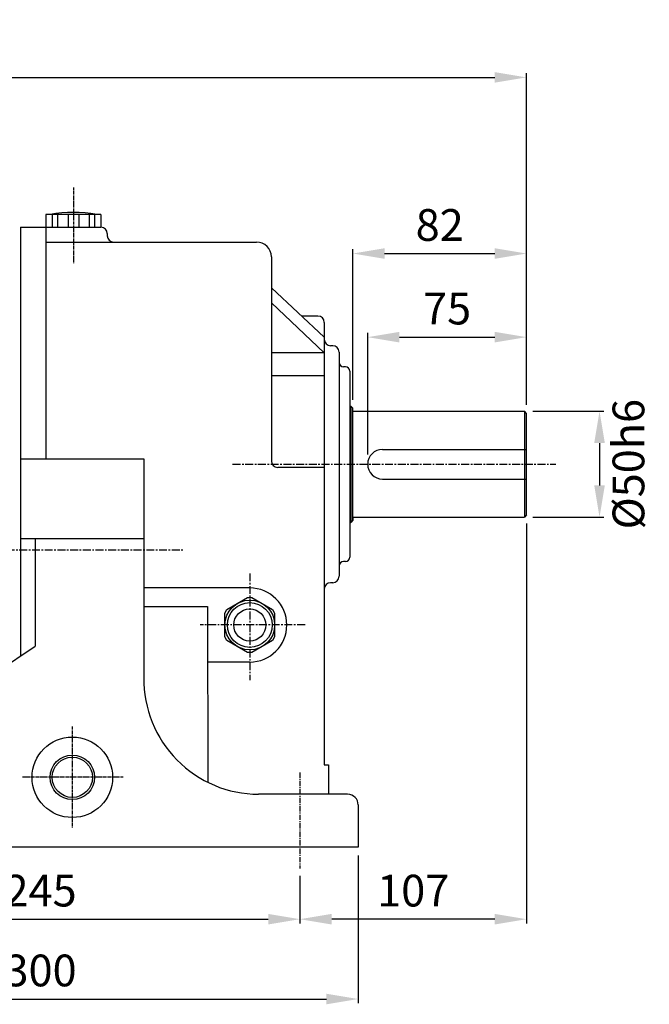
# Model space of a CAD drawing. Units: millimetres. Extents: x 3191 to 5040, y 1179 to 2487.
# Drawn here: x 3903 to 4200, y 1781 to 2246 of the extents above; entities that cross this region are included whole.
import ezdxf

# ---------------------------------------------------------------- set-up
doc = ezdxf.new("R2010")
doc.units = ezdxf.units.MM
doc.linetypes.add('CENTER', pattern=[2, 1.25, -0.25, 0.25, -0.25])
doc.layers.add('7', color=3, linetype='Continuous')
doc.layers.add('CENTER', color=1, linetype='CENTER')
doc.layers.add('AM_5', color=3, linetype='Continuous', lineweight=15)
doc.styles.add('SIMPLEX', font='simplex.shx')
doc.styles.get("Standard").update_dxf_attribs({"font": 'arial.ttf'})
doc.dimstyles.new('STANDARD$0', dxfattribs={"dimtxt": 0.18, "dimasz": 0.18, "dimexe": 0.18, "dimexo": 0.0625, "dimgap": 0.09, "dimtad": 0, "dimtih": 1, "dimtoh": 1, "dimdec": 4, "dimzin": 0, "dimdsep": 46, "dimtxsty": 'Standard', "dimcen": 0.09, "dimadec": 0, "dimazin": 0, "dimtfac": 1, "dimtdec": 4, "dimtofl": 0, "dimtmove": 0, "dimatfit": 3, "dimfxl": 0, "dimtolj": 1, "dimtzin": 0, "dimarcsym": 0})

# ---------------------------------------------------------------- blocks, each defined once
blk = doc.blocks.new('*D14')
at = {"layer": 'AM_5', "color": 31, "linetype": 'ByBlock', "lineweight": -2}
for p, q in [((4142.27, 2008.34), (4142.27, 1819.28)), ((4035.27, 1841.81), (4035.27, 1819.28)), ((4127.27, 1821.28), (4050.27, 1821.28))]:
    blk.add_line(p, q, dxfattribs=at)
at = {"layer": 'AM_5', "color": 31}
for points in [[(4050.27, 1823.78), (4050.27, 1818.78), (4035.27, 1821.28)], [(4127.27, 1823.78), (4127.27, 1818.78), (4142.27, 1821.28)]]:
    blk.add_solid(points, dxfattribs=at)
at = {"layer": 'DEFPOINTS', "color": 0}
for p in [(4142.27, 2012.34), (4035.27, 1845.81), (4035.27, 1821.28)]:
    blk.add_point(p, dxfattribs=at)
at = {"layer": 'AM_5', "color": 31, "insert": (4088.77, 1834.78), "char_height": 15, "attachment_point": 5, "style": 'SIMPLEX'}
blk.add_mtext('\\A1;107', dxfattribs=at)
blk = doc.blocks.new('*D15')
at = {"layer": 'AM_5', "color": 31, "linetype": 'ByBlock', "lineweight": -2}
for p, q in [((4060.27, 2066.84), (4060.27, 2137.91)), ((4142.27, 2069.84), (4142.27, 2137.91)), ((4075.27, 2135.91), (4127.27, 2135.91))]:
    blk.add_line(p, q, dxfattribs=at)
at = {"layer": 'AM_5', "color": 31}
for points in [[(4075.27, 2138.41), (4075.27, 2133.41), (4060.27, 2135.91)], [(4127.27, 2138.41), (4127.27, 2133.41), (4142.27, 2135.91)]]:
    blk.add_solid(points, dxfattribs=at)
at = {"layer": 'DEFPOINTS', "color": 0}
for p in [(4142.27, 2135.91), (4060.27, 2062.84), (4142.27, 2065.84)]:
    blk.add_point(p, dxfattribs=at)
at = {"layer": 'AM_5', "color": 31, "insert": (4101.27, 2149.41), "char_height": 15, "attachment_point": 5, "style": 'SIMPLEX'}
blk.add_mtext('\\A1;82', dxfattribs=at)
blk = doc.blocks.new('*D16')
at = {"layer": 'AM_5', "color": 31, "linetype": 'ByBlock', "lineweight": -2}
for p, q in [((4145.27, 2061.34), (4178.76, 2061.34)), ((4176.76, 2046.34), (4176.76, 2026.34)), ((4145.27, 2011.34), (4178.76, 2011.34))]:
    blk.add_line(p, q, dxfattribs=at)
at = {"layer": 'AM_5', "color": 31}
for points in [[(4174.26, 2046.34), (4179.26, 2046.34), (4176.76, 2061.34)], [(4174.26, 2026.34), (4179.26, 2026.34), (4176.76, 2011.34)]]:
    blk.add_solid(points, dxfattribs=at)
at = {"layer": 'DEFPOINTS', "color": 0}
for p in [(4141.27, 2061.34), (4141.27, 2011.34), (4176.76, 2011.34)]:
    blk.add_point(p, dxfattribs=at)
at = {"layer": 'AM_5', "color": 31, "insert": (4190.42, 2036.34), "char_height": 15, "attachment_point": 5, "rotation": 90, "style": 'SIMPLEX'}
blk.add_mtext('\\A1;%%C50h6', dxfattribs=at)
blk = doc.blocks.new('*D17')
at = {"layer": 'AM_5', "color": 31, "linetype": 'ByBlock', "lineweight": -2}
for p, q in [((4067.27, 2040.85), (4067.27, 2098.39)), ((4082.27, 2096.39), (4127.27, 2096.39)), ((4142.27, 2068.34), (4142.27, 2098.39))]:
    blk.add_line(p, q, dxfattribs=at)
at = {"layer": 'AM_5', "color": 31}
for points in [[(4082.27, 2098.89), (4082.27, 2093.89), (4067.27, 2096.39)], [(4127.27, 2098.89), (4127.27, 2093.89), (4142.27, 2096.39)]]:
    blk.add_solid(points, dxfattribs=at)
at = {"layer": 'DEFPOINTS', "color": 0}
for p in [(4142.27, 2096.39), (4142.27, 2064.34), (4067.27, 2036.85)]:
    blk.add_point(p, dxfattribs=at)
at = {"layer": 'AM_5', "color": 31, "insert": (4104.77, 2109.89), "char_height": 15, "attachment_point": 5, "style": 'SIMPLEX'}
blk.add_mtext('\\A1;75', dxfattribs=at)
blk = doc.blocks.new('*D18')
at = {"layer": 'AM_5', "color": 31, "linetype": 'ByBlock', "lineweight": -2}
for p, q in [((3790.27, 1839.71), (3790.27, 1819.28)), ((4035.27, 1841.21), (4035.27, 1819.28)), ((3805.27, 1821.28), (4020.27, 1821.28))]:
    blk.add_line(p, q, dxfattribs=at)
at = {"layer": 'AM_5', "color": 31}
for points in [[(3805.27, 1823.78), (3805.27, 1818.78), (3790.27, 1821.28)], [(4020.27, 1823.78), (4020.27, 1818.78), (4035.27, 1821.28)]]:
    blk.add_solid(points, dxfattribs=at)
at = {"layer": 'DEFPOINTS', "color": 0}
for p in [(3790.27, 1843.71), (4035.27, 1845.21), (4035.27, 1821.28)]:
    blk.add_point(p, dxfattribs=at)
at = {"layer": 'AM_5', "color": 31, "insert": (3912.77, 1834.78), "char_height": 15, "attachment_point": 5, "style": 'SIMPLEX'}
blk.add_mtext('\\A1;245', dxfattribs=at)
blk = doc.blocks.new('*D19')
at = {"layer": 'AM_5', "color": 31, "linetype": 'ByBlock', "lineweight": -2}
for p, q in [((3459.07, 2099.97), (3459.07, 2221.17)), ((4142.27, 2064.34), (4142.27, 2221.17)), ((3474.07, 2219.17), (4127.27, 2219.17))]:
    blk.add_line(p, q, dxfattribs=at)
at = {"layer": 'AM_5', "color": 31}
for points in [[(3474.07, 2221.67), (3474.07, 2216.67), (3459.07, 2219.17)], [(4127.27, 2221.67), (4127.27, 2216.67), (4142.27, 2219.17)]]:
    blk.add_solid(points, dxfattribs=at)
at = {"layer": 'DEFPOINTS', "color": 0}
for p in [(4142.27, 2219.17), (3459.07, 2095.97), (4142.27, 2060.34)]:
    blk.add_point(p, dxfattribs=at)
at = {"layer": 'AM_5', "color": 31, "insert": (3800.67, 2236.6), "char_height": 15, "attachment_point": 5, "style": 'SIMPLEX'}
blk.add_mtext('\\A1;(683.2)', dxfattribs=at)
blk = doc.blocks.new('*D28')
at = {"layer": 'AM_5', "color": 31, "linetype": 'ByBlock', "lineweight": -2}
for p, q in [((3762.77, 1851.34), (3762.77, 1781.55)), ((4062.77, 1851.34), (4062.77, 1781.55)), ((3777.77, 1783.55), (4047.77, 1783.55))]:
    blk.add_line(p, q, dxfattribs=at)
at = {"layer": 'AM_5', "color": 31}
for points in [[(3777.77, 1786.05), (3777.77, 1781.05), (3762.77, 1783.55)], [(4047.77, 1786.05), (4047.77, 1781.05), (4062.77, 1783.55)]]:
    blk.add_solid(points, dxfattribs=at)
at = {"layer": 'DEFPOINTS', "color": 0}
for p in [(3762.77, 1855.34), (4062.77, 1855.34), (4062.77, 1783.55)]:
    blk.add_point(p, dxfattribs=at)
at = {"layer": 'AM_5', "color": 31, "insert": (3912.77, 1797.05), "char_height": 15, "attachment_point": 5, "style": 'SIMPLEX'}
blk.add_mtext('\\A1;300', dxfattribs=at)

msp = doc.modelspace()

# ---------------------------------------------------------------- linework, layer by layer
for p, q in [((3941.27059, 2154.33764), (3915.27059, 2154.33764)), ((3915.27059, 2154.33764), (3915.27059, 2148.33764)), ((3918.27059, 2154.33764), (3918.27059, 2148.33764)), ((3920.77059, 2154.33764), (3920.77059, 2148.33764)), ((3925.77059, 2154.33764), (3925.77059, 2148.33764)), ((3930.77059, 2154.33764), (3930.77059, 2148.33764)), ((3935.77059, 2154.33764), (3935.77059, 2148.33764)), ((3938.27059, 2154.33764), (3938.27059, 2148.33764)), ((3941.27059, 2154.33764), (3941.27059, 2148.33764)), ((3903.27059, 2148.33764), (3903.27059, 1945.69309)), ((3903.27059, 2148.33764), (3903.27059, 1945.63965)), ((3903.27059, 2148.33764), (3941.27059, 2148.33764)), ((3915.27059, 2148.33764), (3915.27059, 2038.84056)), ((3915.27059, 2141.33764), (4014.77059, 2141.33764)), ((3944.27059, 2145.33764), (3944.27059, 2144.33764)), ((4021.77059, 2134.33764), (4021.77059, 2037.83472)), ((4021.77059, 2119.7081), (4046.77059, 2096.33764)), ((4046.77059, 2088.92635), (4021.77059, 2112.6508)), ((4043.77059, 2106.34056), (4036.07021, 2106.34056)), ((4046.77059, 2103.34056), (4046.77059, 1894.25606)), ((4046.77059, 2097.33764), (4046.77059, 2095.33764)), ((4050.77059, 2092.33764), (4049.77059, 2092.33764)), ((4046.77059, 2088.92635), (4021.77059, 2088.92635)), ((4053.77059, 2089.33764), (4053.77059, 1983.33764)), ((4056.77059, 2082.33764), (4055.77059, 2082.33764)), ((4058.77059, 2080.33764), (4058.77059, 1992.33764)), ((4046.77059, 2078.03353), (4021.77059, 2078.03353)), ((4058.77059, 2063.83764), (4059.27059, 2063.83764)), ((4060.27059, 2062.83764), (4059.27059, 2063.83764)), ((4059.27059, 2063.83764), (4059.27059, 2008.83764)), ((4060.27059, 2009.83764), (4060.27059, 2062.83764)), ((4060.27059, 2061.33764), (4141.27059, 2061.33764)), ((4141.27059, 2061.33764), (4141.27059, 2011.33764)), ((4142.27059, 2060.33764), (4141.27059, 2061.33764)), ((4142.27059, 2012.33764), (4142.27059, 2060.33764)), ((4074.27059, 2043.33764), (4142.27059, 2043.33764)), ((3903.27059, 2038.84056), (3961.57059, 2038.84056)), ((3961.57059, 2038.84056), (3961.57059, 1935.33764)), ((4046.77059, 2034.83472), (4024.77059, 2034.83472)), ((4074.27059, 2029.33764), (4142.27059, 2029.33764)), ((4060.27059, 2011.33764), (4141.27059, 2011.33764)), ((4060.27059, 2011.33764), (4060.27059, 2009.83764)), ((4142.27059, 2012.33764), (4141.27059, 2011.33764)), ((4058.77059, 2008.83764), (4059.27059, 2008.83764)), ((4060.27059, 2009.83764), (4059.27059, 2008.83764)), ((3903.27059, 2001.25656), (3961.57059, 2001.25656)), ((3910.27059, 2001.25656), (3910.27059, 1950.33764)), ((4056.77059, 1990.33764), (4055.77059, 1990.33764)), ((4050.77059, 1980.33764), (4049.77059, 1980.33764)), ((4011.57059, 1977.83764), (3961.57059, 1977.83764)), ((4000.81226, 1967.70366), (4010.57059, 1973.33764)), ((4010.57059, 1973.33764), (4012.57059, 1973.33764)), ((4012.57059, 1973.33764), (4022.32892, 1967.70366)), ((3961.57059, 1969.09662), (3991.57059, 1969.09662)), ((3991.57059, 1969.09662), (3991.77059, 1885.85027)), ((3999.81226, 1965.97161), (4000.81226, 1967.70366)), ((3999.81226, 1954.70366), (3999.81226, 1965.97161)), ((4022.32892, 1967.70366), (4023.32892, 1965.97161)), ((4023.32892, 1965.97161), (4023.32892, 1954.70366)), ((4000.81226, 1952.97161), (3999.81226, 1954.70366)), ((4023.32892, 1954.70366), (4022.32892, 1952.97161)), ((3805.97059, 1880.33764), (3910.27059, 1950.33764)), ((4010.57059, 1947.33764), (4000.81226, 1952.97161)), ((4022.32892, 1952.97161), (4012.57059, 1947.33764)), ((4012.57059, 1947.33764), (4010.57059, 1947.33764)), ((4011.57059, 1942.83764), (3991.57059, 1942.83764)), ((4046.77059, 1894.25606), (4048.77059, 1894.25606)), ((4048.77059, 1894.25606), (4048.77059, 1880.33764)), ((4057.77059, 1880.33764), (4015.77059, 1880.33764)), ((4062.77059, 1875.33764), (4062.77059, 1855.33764)), ((4062.77059, 1855.33764), (3762.77059, 1855.33764))]:
    msp.add_line(p, q)
for centre, radius in [((4011.57059, 1960.33764), 10.58), ((4011.57059, 1960.33764), 7.585), ((3927.77059, 1888.33764), 19), ((3927.77059, 1888.33764), 10.5)]:
    msp.add_circle(centre, radius)
at = {"color": 3}
msp.add_circle((3927.77059, 1888.33764), 9.5, dxfattribs=at)
for centre, radius, start, end in [((3928.27059, 2094.33764), 61, 79.6111422, 100.3888578), ((3941.27059, 2145.33764), 3, 0, 90), ((3947.27059, 2144.33764), 3, 180, 270), ((4014.77059, 2134.33764), 7, 0, 90), ((4043.77059, 2103.34056), 3, 0, 90), ((4049.77059, 2095.33764), 3, 180, 270), ((4050.77059, 2089.33764), 3, 360, 90), ((4055.77059, 2084.33764), 2, 180, 270), ((4056.77059, 2080.33764), 2, 0, 90), ((4074.27059, 2036.33764), 7, 90, 270), ((4024.77059, 2037.83472), 3, 180, 270), ((4056.77059, 1992.33764), 2, 270, 0), ((4055.77059, 1988.33764), 2, 90, 180), ((4050.77059, 1983.33764), 3, 270, 0), ((4049.77059, 1977.33764), 3, 90, 180), ((4011.57059, 1960.33764), 17.5, 270, 90), ((4015.88849, 1934.65963), 54.32212, 179.2848622, 269.8756543), ((4057.77059, 1875.33764), 5, 0, 90)]:
    msp.add_arc(centre, radius, start, end)
at = {"layer": '7'}
msp.add_circle((4011.57059, 1960.33764), 11.75833, dxfattribs=at)
at = {"layer": 'CENTER'}
for p, q in [((3928.27059, 2167.04596), (3928.27059, 2131.07621)), ((3927.77059, 1912.33764), (3927.77059, 1864.33764)), ((3951.77059, 1888.33764), (3903.77059, 1888.33764))]:
    msp.add_line(p, q, dxfattribs=at)
at = {"layer": 'CENTER', "ltscale": 3}
for p, q in [((4003.45602, 2036.33764), (4156.14642, 2036.33764)), ((3434.73386, 1995.79974), (3980.43923, 1995.79974)), ((4011.57059, 1984.7499), (4011.57059, 1934.25458)), ((4037.67713, 1960.33764), (3988.17713, 1960.33764))]:
    msp.add_line(p, q, dxfattribs=at)
at = {"layer": 'CENTER', "ltscale": 2}
msp.add_line((4035.27059, 1890.66511), (4035.27059, 1845.21409), dxfattribs=at)

# ---------------------------------------------------------------- dimensions: what is measured, and where the dimension line sits
at = {"layer": 'AM_5'}
for base, p1, p2, text, picture, middle in [((4142.27059, 2219.1694), (3459.07059, 2095.9682), (4142.27059, 2060.33764), '(<>)', '*D19', (3800.67059, 2236.59798)), ((4035.27059, 1821.28062), (4142.27059, 2012.33764), (4035.27059, 1845.81493), '107', '*D14', (4088.77059, 1834.78062))]:
    dim = msp.add_linear_dim(base=base, p1=p1, p2=p2, text=text, dimstyle='STANDARD$0', override={"dimscale": 2, "dimtxt": 7.5, "dimasz": 7.5, "dimexe": 1, "dimexo": 2, "dimgap": 3, "dimtad": 3, "dimtih": 0, "dimtoh": 0, "dimzin": 8, "dimtxsty": 'SIMPLEX', "dimcen": 0, "dimclrd": 31, "dimclre": 31, "dimclrt": 31, "dimtfac": 0.072, "dimtdec": 0, "dimtix": 1, "dimtofl": 1, "dimtmove": 2, "dimtvp": 0.072, "dimarcsym": 1}, dxfattribs=at)
    dim.commit()
    dim.dimension.update_dxf_attribs({"geometry": picture, "text_midpoint": middle})
for base, p1, p2, picture, middle in [((4142.27059, 2135.91234), (4060.27059, 2062.83764), (4142.27059, 2065.83764), '*D15', (4101.27059, 2149.41234)), ((4142.27059, 2096.39271), (4067.27059, 2036.85287), (4142.27059, 2064.33764), '*D17', (4104.77059, 2109.89271)), ((4062.77059, 1783.54943), (3762.77059, 1855.33764), (4062.77059, 1855.33764), '*D28', (3912.77059, 1797.04943)), ((4035.27059, 1821.28062), (3790.27059, 1843.71409), (4035.27059, 1845.21409), '*D18', (3912.77059, 1834.78062))]:
    dim = msp.add_linear_dim(base=base, p1=p1, p2=p2, dimstyle='STANDARD$0', override={"dimscale": 2, "dimtxt": 7.5, "dimasz": 7.5, "dimexe": 1, "dimexo": 2, "dimgap": 3, "dimtad": 3, "dimtih": 0, "dimtoh": 0, "dimzin": 8, "dimtxsty": 'SIMPLEX', "dimcen": 0, "dimclrd": 31, "dimclre": 31, "dimclrt": 31, "dimtfac": 0.072, "dimtdec": 0, "dimtix": 1, "dimtofl": 1, "dimtmove": 2, "dimtvp": 0.072, "dimarcsym": 1}, dxfattribs=at)
    dim.commit()
    dim.dimension.update_dxf_attribs({"geometry": picture, "text_midpoint": middle})
dim = msp.add_linear_dim(base=(4176.7629, 2011.33764), p1=(4141.27059, 2061.33764), p2=(4141.27059, 2011.33764), angle=90, text='%%C50h6', dimstyle='STANDARD$0', override={"dimscale": 2, "dimtxt": 7.5, "dimasz": 7.5, "dimexe": 1, "dimexo": 2, "dimgap": 3, "dimtad": 3, "dimtih": 0, "dimtoh": 0, "dimzin": 8, "dimtxsty": 'SIMPLEX', "dimcen": 0, "dimclrd": 31, "dimclre": 31, "dimclrt": 31, "dimtfac": 0.072, "dimtdec": 0, "dimtix": 1, "dimtofl": 1, "dimtmove": 2, "dimtvp": 0.072, "dimarcsym": 1}, dxfattribs=at)
dim.commit()
dim.dimension.update_dxf_attribs({"geometry": '*D16', "text_midpoint": (4190.42149, 2036.33764), "dimtype": 160})

doc.saveas('drawing.dxf')
